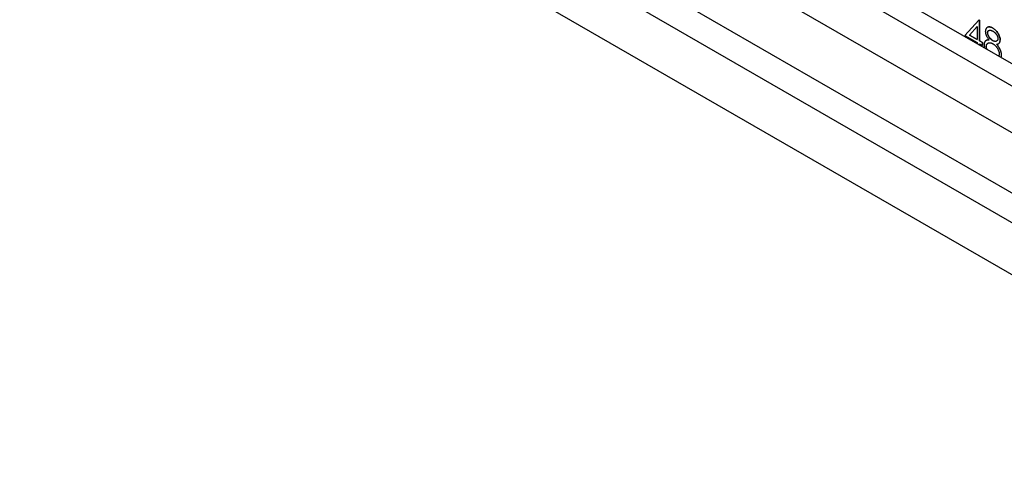
# Model space of a CAD drawing. Units: millimetres. Extents: x 11676 to 11973, y -7569 to -7359.
# Drawn here: x 11755 to 11773, y -7517 to -7509 of the extents above; entities that cross this region are included whole.
import ezdxf

# ---------------------------------------------------------------- set-up
doc = ezdxf.new("R2010")
doc.units = ezdxf.units.MM
doc.header["$LTSCALE"] = 10
doc.linetypes.add('SLD-实线', pattern=[0])

msp = doc.modelspace()

# ---------------------------------------------------------------- linework, layer by layer
at = {"color": 7, "linetype": 'SLD-实线', "lineweight": 25}
for p, q in [((11716.44424, -7477.18526), (11834.53107, -7545.35534)), ((11716.44424, -7477.59353), (11834.53107, -7545.76361)), ((11715.70178, -7478.02215), (11833.78861, -7546.19222)), ((11714.32292, -7478.32822), (11832.40975, -7546.49829)), ((11714.32292, -7478.87258), (11832.40975, -7547.04265)), ((11713.49796, -7479.34882), (11831.58479, -7547.51889)), ((11772.83678, -7509.29051), (11772.57945, -7509.57466)), ((11772.80295, -7509.41157), (11772.66243, -7509.56687)), ((11772.66255, -7509.5668), (11772.80307, -7509.4115)), ((11772.80307, -7509.4115), (11772.80295, -7509.41157)), ((11772.80307, -7509.4115), (11772.80307, -7509.64791)), ((11772.8367, -7509.2906), (11772.84525, -7509.29554)), ((11772.84537, -7509.29547), (11772.83678, -7509.29051)), ((11772.84525, -7509.29554), (11772.84537, -7509.29547)), ((11772.84525, -7509.29554), (11772.84525, -7509.67241)), ((11772.84537, -7509.67234), (11772.84537, -7509.29547)), ((11772.57945, -7509.57466), (11772.80307, -7509.70375)), ((11772.66255, -7509.5668), (11772.66243, -7509.56687)), ((11772.66243, -7509.56687), (11772.80295, -7509.64798)), ((11772.80307, -7509.64791), (11772.66255, -7509.5668)), ((11772.99647, -7509.52329), (11772.99658, -7509.52322)), ((11772.80295, -7509.64798), (11772.80307, -7509.64791)), ((11772.80307, -7509.70375), (11772.80307, -7509.72052)), ((11772.84525, -7509.67241), (11772.84537, -7509.67234)), ((11772.84525, -7509.67241), (11772.89965, -7509.70381)), ((11772.84525, -7509.72824), (11772.84537, -7509.72817)), ((11772.84525, -7509.72824), (11772.84525, -7509.74487)), ((11772.89977, -7509.70374), (11772.84537, -7509.67234)), ((11772.84537, -7509.74494), (11772.84537, -7509.72817)), ((11772.84537, -7509.72817), (11772.89977, -7509.75957)), ((11772.89965, -7509.70381), (11772.89977, -7509.70374)), ((11772.89965, -7509.70381), (11772.89965, -7509.7595)), ((11772.89977, -7509.75957), (11772.89977, -7509.70374)), ((11772.97229, -7509.77475), (11772.97241, -7509.77468)), ((11773.00173, -7509.71358), (11773.00161, -7509.71365)), ((11773.15917, -7509.73182), (11773.15929, -7509.73175)), ((11773.22624, -7509.65656), (11773.22613, -7509.65663)), ((11773.2503, -7509.92913), (11773.25042, -7509.92906))]:
    msp.add_line(p, q, dxfattribs=at)
for points, knots in [([(11772.98757, -7509.42832), (11772.98329, -7509.43078), (11772.97811, -7509.43376), (11772.97341, -7509.43928), (11772.97138, -7509.44179), (11772.96946, -7509.44443), (11772.96763, -7509.44718), (11772.9659, -7509.45005), (11772.96454, -7509.45253), (11772.9635, -7509.45458), (11772.96275, -7509.45614), (11772.96202, -7509.45773), (11772.96133, -7509.45935), (11772.96066, -7509.461), (11772.9598, -7509.46324), (11772.95881, -7509.46611), (11772.95774, -7509.46967), (11772.95681, -7509.47336), (11772.95603, -7509.47717), (11772.95551, -7509.48045), (11772.95519, -7509.48315), (11772.95492, -7509.48588), (11772.95472, -7509.48866), (11772.95448, -7509.49293), (11772.95436, -7509.49584), (11772.95428, -7509.49803)], [0, 0, 0, 0, 0.20964485, 0.25343845, 0.29723151, 0.34102634, 0.38481786, 0.42861265, 0.47240669, 0.49430146, 0.51619557, 0.53809216, 0.55998654, 0.58188195, 0.60377764, 0.6475726, 0.69136842, 0.73516544, 0.77896464, 0.82276445, 0.8446588, 0.86655467, 0.910351, 0.93224576, 1, 1, 1, 1]), ([(11772.98538, -7509.43057), (11772.98806, -7509.428), (11772.99918, -7509.41733), (11773.02973, -7509.41517), (11773.06423, -7509.423), (11773.08599, -7509.43475), (11773.09232, -7509.43817)], [0, 0, 0, 0, 0.1105413, 0.45919082, 0.84274867, 1, 1, 1, 1]), ([(11773.09243, -7509.4381), (11773.09235, -7509.43805), (11773.09196, -7509.43784), (11773.09031, -7509.43695), (11773.08811, -7509.43576), (11773.08497, -7509.43409), (11773.08183, -7509.43245), (11773.07807, -7509.43056), (11773.07431, -7509.42878), (11773.07057, -7509.42714), (11773.06684, -7509.42564), (11773.06313, -7509.42427), (11773.05943, -7509.42302), (11773.05576, -7509.42187), (11773.05271, -7509.42101), (11773.05028, -7509.42037), (11773.04847, -7509.41991), (11773.04486, -7509.41907), (11773.04127, -7509.41838), (11773.03774, -7509.41787), (11773.03598, -7509.41764), (11773.03424, -7509.41745), (11773.03192, -7509.41724), (11773.02962, -7509.4171), (11773.02734, -7509.41701), (11773.02565, -7509.41698), (11773.0234, -7509.41698), (11773.02061, -7509.41705), (11773.01731, -7509.41726), (11773.01298, -7509.4177), (11773.00875, -7509.41841), (11773.00463, -7509.41938), (11773.00064, -7509.4206), (11772.99629, -7509.42181), (11772.99363, -7509.42392), (11772.99259, -7509.42475)], [0, 0, 0, 0, 0.00214775, 0.01074074, 0.04511133, 0.06229795, 0.09666952, 0.13104259, 0.16541789, 0.19979416, 0.2341694, 0.26854224, 0.30291719, 0.33729167, 0.37166409, 0.38885135, 0.40603774, 0.42322302, 0.49199001, 0.5091766, 0.52636222, 0.54354918, 0.56073366, 0.59510898, 0.61229429, 0.62948083, 0.64666686, 0.68104078, 0.71541429, 0.74978942, 0.81855887, 0.85293402, 0.88730898, 0.95608149, 1, 1, 1, 1]), ([(11773.09232, -7509.43817), (11773.10075, -7509.44335), (11773.10924, -7509.44868), (11773.12579, -7509.46149), (11773.13382, -7509.46868), (11773.15729, -7509.49223), (11773.1721, -7509.51047), (11773.19708, -7509.55045), (11773.20737, -7509.57196), (11773.2184, -7509.60441), (11773.22124, -7509.61534), (11773.22516, -7509.63656), (11773.22577, -7509.64668), (11773.22613, -7509.65663)], [0, 0, 0, 0, 0.125, 0.125, 0.25, 0.25, 0.5, 0.5, 0.75, 0.75, 0.875, 0.875, 1, 1, 1, 1]), ([(11773.22624, -7509.65656), (11773.22589, -7509.64664), (11773.22529, -7509.63654), (11773.22138, -7509.61537), (11773.21855, -7509.60449), (11773.20763, -7509.57225), (11773.19733, -7509.55064), (11773.17251, -7509.51082), (11773.15764, -7509.49242), (11773.134, -7509.46866), (11773.12587, -7509.46139), (11773.10927, -7509.44855), (11773.10085, -7509.44327), (11773.09243, -7509.4381)], [0, 0, 0, 0, 0.125, 0.125, 0.25, 0.25, 0.5, 0.5, 0.75, 0.75, 0.875, 0.875, 1, 1, 1, 1]), ([(11772.95428, -7509.49803), (11772.95446, -7509.50383), (11772.95481, -7509.51537), (11772.95836, -7509.53402), (11772.96362, -7509.55321), (11772.97128, -7509.57303), (11772.98101, -7509.59321), (11772.99305, -7509.61343), (11773.00707, -7509.63377), (11773.01765, -7509.64654), (11773.02312, -7509.65314)], [0, 0, 0, 0, 0.11544416, 0.22986657, 0.34529892, 0.46497058, 0.5891496, 0.7175741, 0.85413994, 1, 1, 1, 1]), ([(11772.99647, -7509.52329), (11772.99647, -7509.5232), (11772.99648, -7509.52275), (11772.99651, -7509.52086), (11772.99669, -7509.51328), (11772.99959, -7509.50025), (11773.00733, -7509.48663), (11773.01658, -7509.48315), (11773.02068, -7509.48161)], [0, 0, 0, 0, 0.00421583, 0.0210872, 0.08857861, 0.36136121, 0.71642016, 1, 1, 1, 1]), ([(11773.09165, -7509.66809), (11773.08597, -7509.66466), (11773.0803, -7509.66108), (11773.06909, -7509.65258), (11773.06357, -7509.64787), (11773.04758, -7509.63247), (11773.03744, -7509.62034), (11773.01976, -7509.59422), (11773.01164, -7509.58012), (11773.00289, -7509.55841), (11773.00038, -7509.55102), (11772.99733, -7509.53685), (11772.99668, -7509.52994), (11772.99647, -7509.52329)], [0, 0, 0, 0, 0.125, 0.125, 0.25, 0.25, 0.5, 0.5, 0.75, 0.75, 0.875, 0.875, 1, 1, 1, 1]), ([(11772.99658, -7509.52322), (11772.99659, -7509.52313), (11772.9966, -7509.52268), (11772.99663, -7509.5208), (11772.9967, -7509.51829), (11772.99694, -7509.51481), (11772.99739, -7509.51147), (11772.99807, -7509.50832), (11772.99863, -7509.50618), (11772.99906, -7509.50468), (11772.99952, -7509.50321), (11773.00012, -7509.50149), (11773.00076, -7509.49982), (11773.00146, -7509.4982), (11773.00221, -7509.49663), (11773.00302, -7509.49513), (11773.0039, -7509.49371), (11773.00483, -7509.49236), (11773.00582, -7509.49108), (11773.00686, -7509.48986), (11773.00793, -7509.48868), (11773.00903, -7509.48755), (11773.01018, -7509.48648), (11773.01136, -7509.48547), (11773.01259, -7509.48453), (11773.01386, -7509.48365), (11773.01505, -7509.48288), (11773.01584, -7509.48243), (11773.01618, -7509.48223)], [0, 0, 0, 0, 0.00464561, 0.0232369, 0.09760864, 0.13479263, 0.20922687, 0.28363042, 0.32081424, 0.33940322, 0.376591, 0.41377538, 0.45095645, 0.48814249, 0.52532765, 0.56251773, 0.59970513, 0.63689325, 0.67408087, 0.71126318, 0.74844684, 0.78563176, 0.82281494, 0.85999986, 0.89718289, 0.93436989, 0.97155072, 1, 1, 1, 1]), ([(11773.09177, -7509.66802), (11773.08865, -7509.66614), (11773.08249, -7509.66242), (11773.07339, -7509.65581), (11773.06457, -7509.64855), (11773.05603, -7509.64056), (11773.04783, -7509.63189), (11773.03988, -7509.62256), (11773.03226, -7509.61251), (11773.02506, -7509.60184), (11773.01846, -7509.59107), (11773.0126, -7509.58043), (11773.00769, -7509.5701), (11773.0037, -7509.56005), (11773.00038, -7509.55032), (11772.99828, -7509.54095), (11772.99686, -7509.53184), (11772.99668, -7509.52611), (11772.99658, -7509.52322)], [0, 0, 0, 0, 0.06916878, 0.13670841, 0.20311651, 0.26891637, 0.33464584, 0.39990279, 0.46709879, 0.53524542, 0.60244505, 0.66518524, 0.72550167, 0.7824903, 0.83807629, 0.8921738, 0.94543605, 1, 1, 1, 1]), ([(11773.01649, -7509.48205), (11773.01662, -7509.48198), (11773.01875, -7509.4808), (11773.02309, -7509.4788), (11773.02993, -7509.47694), (11773.0372, -7509.47596), (11773.04498, -7509.47619), (11773.05314, -7509.47728), (11773.06179, -7509.47959), (11773.07081, -7509.48278), (11773.0803, -7509.48722), (11773.08677, -7509.49076), (11773.09007, -7509.49257)], [0, 0, 0, 0, 0.0042045, 0.067597105, 0.132618908, 0.197217421, 0.26159329, 0.328223698, 0.395801649, 0.465039928, 0.537005431, 0.612248739, 0.612248739, 0.612248739, 0.612248739]), ([(11773.09007, -7509.49257), (11773.09379, -7509.4948), (11773.10099, -7509.49913), (11773.11144, -7509.50634), (11773.12119, -7509.51406), (11773.13032, -7509.52212), (11773.13877, -7509.53072), (11773.14653, -7509.53977), (11773.15359, -7509.54923), (11773.15991, -7509.55901), (11773.16549, -7509.56884), (11773.17046, -7509.57843), (11773.17455, -7509.58777), (11773.17799, -7509.59685), (11773.18062, -7509.60566), (11773.18255, -7509.61418), (11773.18372, -7509.62244), (11773.18387, -7509.62766), (11773.18394, -7509.63028)], [0, 0, 0, 0, 0.08451299, 0.16364378, 0.23861515, 0.30980763, 0.37800432, 0.44395128, 0.50748035, 0.56998496, 0.6312309, 0.68915329, 0.74375157, 0.79693801, 0.84891618, 0.89896596, 0.94909756, 1, 1, 1, 1]), ([(11772.96513, -7509.66745), (11772.96328, -7509.66852), (11772.96098, -7509.66985), (11772.95851, -7509.67188), (11772.95692, -7509.67322), (11772.95538, -7509.67462), (11772.95388, -7509.67609), (11772.95278, -7509.67722), (11772.95135, -7509.67879), (11772.94997, -7509.68042), (11772.94864, -7509.68212), (11772.94735, -7509.68386), (11772.9461, -7509.68566), (11772.944, -7509.68891), (11772.94232, -7509.69185), (11772.94076, -7509.69491), (11772.94, -7509.69647), (11772.93903, -7509.69859), (11772.93811, -7509.70076), (11772.93724, -7509.70298), (11772.93662, -7509.70468), (11772.93583, -7509.70698), (11772.93458, -7509.71113), (11772.93135, -7509.72425), (11772.93065, -7509.73785), (11772.9301, -7509.74862)], [0, 0, 0, 0, 0.0811413, 0.10058998, 0.12003894, 0.15893752, 0.17838684, 0.19783446, 0.21728388, 0.25618602, 0.27563396, 0.29508173, 0.33398144, 0.35343077, 0.43125441, 0.45070207, 0.4701502, 0.48960081, 0.52850052, 0.54794884, 0.56739805, 0.58684561, 0.62574867, 0.70358015, 1, 1, 1, 1]), ([(11772.9301, -7509.74862), (11772.93011, -7509.74871), (11772.93012, -7509.74917), (11772.93017, -7509.75111), (11772.93025, -7509.75442), (11772.93042, -7509.75887), (11772.93074, -7509.76485), (11772.9313, -7509.77095), (11772.93209, -7509.77714), (11772.93277, -7509.78182), (11772.93355, -7509.78653), (11772.93443, -7509.79127), (11772.93512, -7509.79478), (11772.93556, -7509.79672), (11772.93564, -7509.79705)], [0, 0, 0, 0, 0.00593781, 0.02969506, 0.12472729, 0.21975995, 0.31479937, 0.5049587, 0.59999907, 0.69503489, 0.79007449, 0.8851151, 0.98015381, 1, 1, 1, 1]), ([(11772.96106, -7509.67255), (11772.96373, -7509.66977), (11772.97905, -7509.6538), (11773.00312, -7509.65348), (11773.023, -7509.65321)], [0, 0, 0, 0, 0.17435216, 1, 1, 1, 1]), ([(11773.02312, -7509.65314), (11773.02305, -7509.65314), (11773.0227, -7509.65315), (11773.02123, -7509.65318), (11773.01872, -7509.65323), (11773.01594, -7509.65332), (11773.01373, -7509.65342), (11773.01153, -7509.65355), (11773.00935, -7509.65373), (11773.00664, -7509.65401), (11773.00395, -7509.65434), (11773.00129, -7509.65473), (11772.99943, -7509.65502), (11772.99811, -7509.65524), (11772.99626, -7509.65555), (11772.99049, -7509.65662), (11772.98494, -7509.65821), (11772.97956, -7509.66014), (11772.97763, -7509.66088), (11772.97524, -7509.66185), (11772.9729, -7509.66292), (11772.9707, -7509.66386), (11772.96958, -7509.6646), (11772.96931, -7509.66478)], [0, 0, 0, 0, 0.00359519, 0.01798045, 0.07552159, 0.13306357, 0.16183463, 0.19060526, 0.24814988, 0.27691998, 0.33446502, 0.39200704, 0.42077702, 0.43516413, 0.4639344, 0.52147804, 0.75186477, 0.78063601, 0.83817879, 0.86694947, 0.9244943, 0.98203946, 1, 1, 1, 1]), ([(11772.97229, -7509.77475), (11772.97229, -7509.77466), (11772.97231, -7509.77421), (11772.97236, -7509.77234), (11772.97259, -7509.76483), (11772.97453, -7509.74829), (11772.98204, -7509.72904), (11772.99276, -7509.7212), (11772.99743, -7509.71778)], [0, 0, 0, 0, 0.00344363, 0.01722135, 0.07232905, 0.29345743, 0.6923193, 1, 1, 1, 1]), ([(11772.98149, -7509.82352), (11772.98093, -7509.82227), (11772.97451, -7509.80784), (11772.97291, -7509.79093), (11772.97237, -7509.77678), (11772.97229, -7509.77475)], [0, 0, 0, 0, 0.07487285, 0.86689023, 1, 1, 1, 1]), ([(11772.97241, -7509.77468), (11772.97252, -7509.77081), (11772.97275, -7509.76314), (11772.97441, -7509.75263), (11772.97702, -7509.74296), (11772.98098, -7509.7346), (11772.9858, -7509.727), (11772.9918, -7509.72055), (11772.99885, -7509.71506), (11773.0069, -7509.71068), (11773.01571, -7509.70738), (11773.0252, -7509.70552), (11773.03523, -7509.7051), (11773.04574, -7509.70601), (11773.05678, -7509.70841), (11773.06835, -7509.71247), (11773.08039, -7509.71754), (11773.08862, -7509.72212), (11773.09281, -7509.72445)], [0, 0, 0, 0, 0.05792065, 0.11487784, 0.17100079, 0.22788494, 0.28515089, 0.34441729, 0.40557659, 0.46994969, 0.53501616, 0.59947161, 0.66391817, 0.72846476, 0.79350257, 0.86018821, 0.92873131, 1, 1, 1, 1]), ([(11772.98116, -7509.82333), (11772.98101, -7509.82289), (11772.97902, -7509.81691), (11772.97585, -7509.80559), (11772.97296, -7509.78958), (11772.97259, -7509.77968), (11772.97241, -7509.77468)], [0, 0, 0, 0, 0.006053162, 0.081928102, 0.155626188, 0.230524396, 0.230524396, 0.230524396, 0.230524396]), ([(11773.16389, -7509.6736), (11773.15812, -7509.67689), (11773.14567, -7509.68398), (11773.12007, -7509.68168), (11773.10119, -7509.67265), (11773.09165, -7509.66809)], [0, 0, 0, 0, 0.29939228, 0.64627058, 1, 1, 1, 1]), ([(11773.18394, -7509.63028), (11773.18379, -7509.63388), (11773.18348, -7509.64116), (11773.18113, -7509.65094), (11773.1771, -7509.6596), (11773.17193, -7509.66755), (11773.16525, -7509.67398), (11773.15731, -7509.67867), (11773.14817, -7509.68152), (11773.13792, -7509.68239), (11773.12694, -7509.68145), (11773.11551, -7509.67881), (11773.10375, -7509.67453), (11773.09578, -7509.6702), (11773.09177, -7509.66802)], [0, 0, 0, 0, 0.07144318, 0.14464641, 0.22085805, 0.30229291, 0.38592378, 0.46919416, 0.55466575, 0.64344182, 0.73316225, 0.82150599, 0.91031006, 1, 1, 1, 1]), ([(11773.09281, -7509.72445), (11773.09672, -7509.72681), (11773.1044, -7509.73144), (11773.11571, -7509.73967), (11773.12659, -7509.74864), (11773.13705, -7509.75854), (11773.14709, -7509.76923), (11773.15667, -7509.78079), (11773.16579, -7509.79321), (11773.17436, -7509.80625), (11773.18223, -7509.81954), (11773.18919, -7509.8327), (11773.19496, -7509.84563), (11773.19986, -7509.85825), (11773.20354, -7509.87061), (11773.20622, -7509.88265), (11773.20775, -7509.89438), (11773.20799, -7509.90184), (11773.20811, -7509.90562)], [0, 0, 0, 0, 0.06964301, 0.13695201, 0.20299519, 0.26777456, 0.33239817, 0.39693644, 0.46199717, 0.52860774, 0.59409304, 0.65654572, 0.7161737, 0.77422544, 0.83081855, 0.88693667, 0.94266057, 1, 1, 1, 1]), ([(11773.2503, -7509.92913), (11773.25021, -7509.92534), (11773.25004, -7509.91784), (11773.24912, -7509.90636), (11773.24741, -7509.89472), (11773.24493, -7509.883), (11773.24192, -7509.8712), (11773.23812, -7509.85933), (11773.23367, -7509.84735), (11773.22853, -7509.83527), (11773.22268, -7509.82305), (11773.21597, -7509.81062), (11773.20855, -7509.79793), (11773.20021, -7509.78507), (11773.19107, -7509.77208), (11773.18128, -7509.75873), (11773.17056, -7509.74525), (11773.16303, -7509.73637), (11773.15917, -7509.73182)], [0, 0, 0, 0, 0.05929912, 0.11711464, 0.17387003, 0.23053205, 0.28602553, 0.34215941, 0.39854036, 0.45550529, 0.51418728, 0.57447988, 0.63794412, 0.7040895, 0.77278018, 0.84490002, 0.92047517, 1, 1, 1, 1]), ([(11773.15929, -7509.73175), (11773.15936, -7509.73175), (11773.1597, -7509.73172), (11773.16114, -7509.73161), (11773.16305, -7509.73146), (11773.16523, -7509.73127), (11773.16686, -7509.73112), (11773.16848, -7509.73095), (11773.1701, -7509.73075), (11773.1717, -7509.73054), (11773.1733, -7509.7303), (11773.17488, -7509.73003), (11773.17645, -7509.72972), (11773.178, -7509.72939), (11773.17954, -7509.72902), (11773.18106, -7509.72861), (11773.18257, -7509.72818), (11773.18456, -7509.72755), (11773.18652, -7509.72686), (11773.18845, -7509.72612), (11773.18988, -7509.72552), (11773.1913, -7509.7249), (11773.19269, -7509.72424), (11773.19407, -7509.72355), (11773.19528, -7509.72292), (11773.19602, -7509.72249), (11773.19631, -7509.72233)], [0, 0, 0, 0, 0.00515024, 0.02574106, 0.10810445, 0.14928482, 0.19046523, 0.23164711, 0.27282991, 0.31401372, 0.35519698, 0.39637591, 0.43755949, 0.47874362, 0.51992129, 0.56110679, 0.60228764, 0.64346935, 0.72584239, 0.76702363, 0.808205, 0.84938898, 0.89057194, 0.93175444, 0.97293746, 1, 1, 1, 1]), ([(11773.25042, -7509.92906), (11773.25033, -7509.92527), (11773.25016, -7509.91777), (11773.24924, -7509.90629), (11773.24753, -7509.89465), (11773.24505, -7509.88293), (11773.24204, -7509.87113), (11773.23824, -7509.85926), (11773.23379, -7509.84728), (11773.22865, -7509.8352), (11773.2228, -7509.82298), (11773.21609, -7509.81055), (11773.20866, -7509.79786), (11773.20033, -7509.78501), (11773.19119, -7509.77201), (11773.18139, -7509.75866), (11773.17068, -7509.74518), (11773.16315, -7509.7363), (11773.15929, -7509.73175)], [0, 0, 0, 0, 0.05929912, 0.11711464, 0.17387003, 0.23053205, 0.28602553, 0.34215941, 0.39854036, 0.45550529, 0.51418728, 0.57447988, 0.63794412, 0.7040895, 0.77278018, 0.84490002, 0.92047517, 1, 1, 1, 1]), ([(11773.18855, -7509.72323), (11773.19603, -7509.72067), (11773.20404, -7509.71794), (11773.21001, -7509.71107), (11773.21108, -7509.70978), (11773.21212, -7509.70843), (11773.21312, -7509.70705), (11773.21408, -7509.70562), (11773.21485, -7509.70439), (11773.21561, -7509.70314), (11773.21634, -7509.70187), (11773.21719, -7509.7003), (11773.218, -7509.69869), (11773.21877, -7509.69704), (11773.21951, -7509.69536), (11773.22009, -7509.69392), (11773.22065, -7509.69247), (11773.22119, -7509.69098), (11773.2218, -7509.68916), (11773.22236, -7509.68731), (11773.22288, -7509.68542), (11773.22337, -7509.68349), (11773.22381, -7509.68152), (11773.22414, -7509.67986), (11773.22444, -7509.67817), (11773.22472, -7509.67646), (11773.22501, -7509.67437), (11773.22521, -7509.67261), (11773.22539, -7509.67082), (11773.22551, -7509.66938), (11773.22564, -7509.66757), (11773.22573, -7509.66611), (11773.22583, -7509.66427), (11773.22592, -7509.66243), (11773.22602, -7509.65975), (11773.22609, -7509.65782), (11773.22613, -7509.65663)], [0, 0, 0, 0, 0.31914215, 0.34139114, 0.36364104, 0.38588979, 0.40813879, 0.43038831, 0.45263673, 0.46376199, 0.48600957, 0.50825862, 0.53050753, 0.5527562, 0.57500588, 0.59725493, 0.60837875, 0.63062843, 0.65287708, 0.67512612, 0.69737785, 0.71962496, 0.74187442, 0.76412569, 0.77524739, 0.79749853, 0.81974658, 0.84199756, 0.85312196, 0.87537073, 0.88649366, 0.90874377, 0.91986805, 0.94211462, 0.96436283, 1, 1, 1, 1]), ([(11773.19675, -7509.72207), (11773.19789, -7509.72141), (11773.2025, -7509.71851), (11773.20976, -7509.71224), (11773.2171, -7509.70154), (11773.22248, -7509.6888), (11773.22567, -7509.67374), (11773.22605, -7509.66235), (11773.22624, -7509.65656)], [0, 0, 0, 0, 0.03832185, 0.159090103, 0.275770727, 0.391768224, 0.509276791, 0.631180832, 0.631180832, 0.631180832, 0.631180832]), ([(11773.20811, -7509.90562), (11773.20811, -7509.90571), (11773.2081, -7509.90616), (11773.20806, -7509.90804), (11773.20798, -7509.91126), (11773.20777, -7509.91549), (11773.20739, -7509.9196), (11773.20681, -7509.92357), (11773.20606, -7509.92741), (11773.20531, -7509.93051), (11773.20463, -7509.93291), (11773.2039, -7509.93527), (11773.2031, -7509.93756), (11773.20221, -7509.93977), (11773.20152, -7509.94139), (11773.20054, -7509.94351), (11773.1995, -7509.94555), (11773.19851, -7509.94734), (11773.19803, -7509.94812), (11773.19785, -7509.94842)], [0, 0, 0, 0, 0.0053719, 0.02686986, 0.11285843, 0.19885424, 0.28486453, 0.37087384, 0.45688153, 0.54288317, 0.58587838, 0.62887484, 0.71487836, 0.75787039, 0.8008691, 0.84385992, 0.92985972, 0.97285427, 1, 1, 1, 1]), ([(11773.2444, -7509.97529), (11773.24471, -7509.97422), (11773.24617, -7509.96893), (11773.2482, -7509.95885), (11773.24999, -7509.94457), (11773.2502, -7509.93431), (11773.2503, -7509.92913)], [0, 0, 0, 0, 0.031857578, 0.155509748, 0.281024698, 0.409182884, 0.409182884, 0.409182884, 0.409182884]), ([(11773.24448, -7509.97534), (11773.24481, -7509.97423), (11773.24628, -7509.96891), (11773.24832, -7509.95878), (11773.25011, -7509.9445), (11773.25031, -7509.93425), (11773.25042, -7509.92906)], [0, 0, 0, 0, 0.033011996, 0.156664166, 0.282179117, 0.410337302, 0.410337302, 0.410337302, 0.410337302])]:
    msp.add_open_spline(points, degree=3, knots=knots, dxfattribs=at)

doc.saveas('drawing.dxf')
